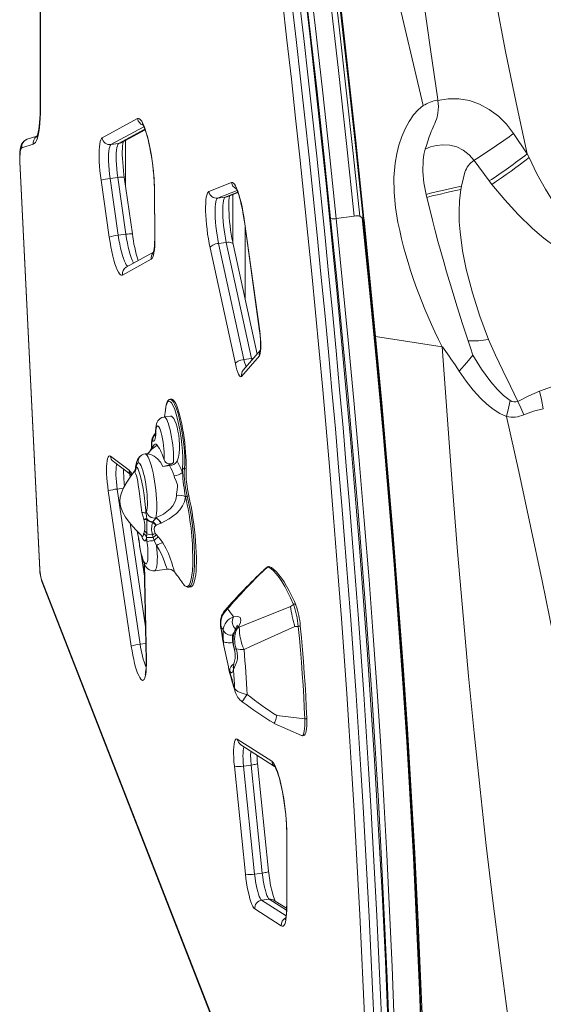
# Model space of a CAD drawing. Units: millimetres. Extents: x -6966 to 16098, y -4781 to 1881.
# Drawn here: x 14339 to 14673, y -4466 to -3839 of the extents above; entities that cross this region are included whole.
import ezdxf

# ---------------------------------------------------------------- set-up
doc = ezdxf.new("R2010")
doc.units = ezdxf.units.MM

msp = doc.modelspace()

# ---------------------------------------------------------------- linework, layer by layer
at = {"color": 7, "linetype": 'Continuous', "lineweight": 15}
for p, q in [((14352.55, -3801.09), (14352.55, -3894.53)), ((14352.67, -3801.73), (14352.67, -3895.17)), ((14391.94, -3914.56), (14414.46, -3902.27)), ((14404.09, -3917.68), (14419.21, -3909.43)), ((14350.44, -3913.55), (14344.27, -3915.44)), ((14662.35, -3924.79), (14653.59, -3911.82)), ((14347.98, -3918.67), (14340.86, -3920.86)), ((14402.4, -3918.23), (14397.52, -3918.86)), ((14339.53, -3929.53), (14352.17, -4189.33)), ((14638.12, -3941.99), (14628.44, -3928.89)), ((14663.43, -3927.12), (14662.35, -3924.79)), ((14339.65, -3929.92), (14352.29, -4189.73)), ((14396.4, -3977.68), (14391.25, -3941.55)), ((14401.85, -3939.82), (14396.97, -3940.45)), ((14396.97, -3940.45), (14402.12, -3976.58)), ((14407, -3975.95), (14401.85, -3939.82)), ((14411.11, -3975.7), (14405.96, -3939.57)), ((14639.88, -3944.25), (14638.12, -3941.99)), ((14425.15, -3947.59), (14425.34, -3977.91)), ((14425.27, -3948.19), (14425.46, -3978.51)), ((14459.78, -3948.65), (14474.16, -3942.96)), ((14620.44, -3945.34), (14620.1, -3947.35)), ((14470.22, -3952.33), (14465.34, -3952.97)), ((14471.38, -3952.04), (14478.26, -3949.31)), ((14597.99, -3950.55), (14598.41, -3952.44)), ((14552.3, -3964.41), (14540.74, -3965.93)), ((14557.4, -3965.41), (14555.8, -3964.4)), ((14557.4, -3965.41), (14557.85, -3965.69)), ((14557.95, -3966.69), (14557.4, -3965.41)), ((14558.44, -3965.81), (14558.54, -3966.81)), ((14482.41, -3967.89), (14492.06, -4037.67)), ((14482.49, -3967.84), (14492.13, -4037.62)), ((14482.8, -4017.1), (14482.8, -3970.69)), ((14407, -3975.95), (14402.12, -3976.58)), ((14476.65, -4058.45), (14460.57, -3984.57)), ((14470.85, -3981.07), (14465.98, -3981.7)), ((14465.98, -3981.7), (14482.06, -4055.59)), ((14486.94, -4054.95), (14470.85, -3981.07)), ((14490.46, -4052.29), (14475.21, -3982.24)), ((14423.11, -3991.85), (14404.75, -4001.86)), ((14424.57, -3987.38), (14407.24, -3996.84)), ((14608.25, -4047.54), (14565.86, -4040.97)), ((14491.89, -4053.27), (14480.56, -4066.38)), ((14492.5, -4049.93), (14481.66, -4062.48)), ((14486.94, -4054.95), (14482.06, -4055.59)), ((14436.07, -4080.88), (14435.24, -4080.98)), ((14435.37, -4091.72), (14431.37, -4092.24)), ((14432.11, -4087.95), (14431.49, -4092.19)), ((14397.15, -4117.27), (14409.02, -4126.17)), ((14417.31, -4116.33), (14417.47, -4116.25)), ((14419.66, -4115.68), (14419.18, -4115.74)), ((14399.03, -4120.64), (14410.58, -4129.29)), ((14434.86, -4123.17), (14430.55, -4123.73)), ((14442.98, -4127.58), (14443.07, -4124.68)), ((14444.26, -4125.23), (14445.25, -4125.1)), ((14410.46, -4238.16), (14395.8, -4139.34)), ((14401.5, -4138.1), (14416.16, -4236.91)), ((14446, -4142.59), (14447.05, -4142.45)), ((14444.95, -4143.17), (14444.94, -4143.15)), ((14418.32, -4157.18), (14417.21, -4153.06)), ((14419.94, -4153.65), (14420.28, -4157.1)), ((14418.43, -4157.5), (14418.32, -4157.18)), ((14420.28, -4157.1), (14420.31, -4157.54)), ((14424.09, -4159.38), (14424.25, -4159.01)), ((14424.25, -4159.01), (14425.97, -4156.56)), ((14425.97, -4156.56), (14426.08, -4156.48)), ((14425.99, -4156.49), (14426.08, -4156.48)), ((14426.3, -4161.15), (14426.04, -4161.3)), ((14429.25, -4159.8), (14426.3, -4161.15)), ((14429.36, -4159.76), (14429.25, -4159.8)), ((14417.18, -4167.94), (14417.23, -4167.98)), ((14418.31, -4166.44), (14418.32, -4166.34)), ((14418.32, -4166.34), (14418.79, -4164.79)), ((14420.35, -4166.67), (14420.12, -4168.89)), ((14424.35, -4168.87), (14423.92, -4167.15)), ((14425.73, -4166.35), (14426.4, -4167.22)), ((14426.4, -4167.22), (14427.56, -4168.46)), ((14420.12, -4168.89), (14420.12, -4169.01)), ((14425.06, -4170.83), (14424.35, -4168.87)), ((14426.57, -4174.02), (14425.06, -4170.83)), ((14418.83, -4193.5), (14416.77, -4179.63)), ((14418.67, -4185.58), (14419.91, -4246.99)), ((14425.31, -4190.09), (14433.36, -4189.04)), ((14497.1, -4187.68), (14494.78, -4189.56)), ((14495.4, -4189.3), (14497.48, -4187.65)), ((14497.1, -4187.68), (14497.06, -4187.71)), ((14353.36, -4195.74), (14564.49, -4737.32)), ((14353.58, -4196.92), (14564.71, -4738.5)), ((14446.98, -4200.5), (14446.91, -4200.49)), ((14446.92, -4200.58), (14448.28, -4200.4)), ((14511.66, -4212.81), (14513.65, -4211.5)), ((14478.8, -4225.42), (14477.49, -4227.29)), ((14514.39, -4225.61), (14516.63, -4225.52)), ((14502.97, -4282.32), (14520.76, -4284.46)), ((14501.25, -4287.25), (14518.69, -4295.08)), ((14477.89, -4297.29), (14499.79, -4311.3)), ((14480.07, -4300.87), (14501.6, -4314.64)), ((14483.06, -4383.22), (14476.01, -4314.47)), ((14486.74, -4313.83), (14481.86, -4314.46)), ((14481.86, -4314.46), (14488.91, -4383.21)), ((14493.79, -4382.58), (14486.74, -4313.83)), ((14497.79, -4381.45), (14490.74, -4312.7)), ((14509.28, -4357.09), (14509.28, -4402.93)), ((14509.4, -4357.72), (14509.4, -4403.57)), ((14493.79, -4382.58), (14488.91, -4383.21)), ((14498.23, -4399.21), (14493.35, -4399.85)), ((14505.84, -4416.19), (14488.98, -4405.4)), ((14509.25, -4404.92), (14501.43, -4399.92))]:
    msp.add_line(p, q, dxfattribs=at)
at = {"color": 8, "linetype": 'Continuous', "lineweight": 15}
for p, q in [((14418.43, -3907.45), (14397.52, -3918.86)), ((14402.4, -3918.23), (14419.1, -3909.12)), ((14406.7, -3916.25), (14406.7, -3944.81)), ((14477.76, -3948.05), (14465.34, -3952.97)), ((14470.22, -3952.33), (14478.21, -3949.17)), ((14475, -3950.6), (14475, -3981.21)), ((14482.41, -3967.89), (14482.49, -3967.84)), ((14492.13, -4037.62), (14492.06, -4037.67)), ((14487.2, -4056.07), (14486.94, -4054.95)), ((14405.42, -4137.59), (14401.5, -4138.1)), ((14419.48, -4225.81), (14409.7, -4159.88)), ((14415.64, -4172.98), (14415.56, -4173.03)), ((14418.79, -4185.78), (14420.03, -4247.52)), ((14419.7, -4236.45), (14416.16, -4236.91)), ((14509.21, -4406.24), (14498.23, -4399.21)), ((14493.35, -4399.85), (14508.9, -4409.8))]:
    msp.add_line(p, q, dxfattribs=at)
at = {"color": 8, "linetype": 'Continuous', "lineweight": 15, "flags": 128}
for points in [[(14537.25, -3965.94), (14532.93, -3924.79), (14528.41, -3883.33), (14523.68, -3841.54), (14518.75, -3799.44), (14513.63, -3757.01), (14508.45, -3715.52), (14503.15, -3674.38), (14497.74, -3633.59), (14492.21, -3593.15), (14488.42, -3566.17), (14484.59, -3539.39), (14480.71, -3512.81), (14476.79, -3486.43), (14472.82, -3460.26), (14468.8, -3434.29), (14464.73, -3408.52), (14460.62, -3382.95), (14454.06, -3343.18), (14447.38, -3303.91), (14440.59, -3265.14), (14433.68, -3226.87), (14430.85, -3211.59)], [(14352.67, -3895.17), (14352.55, -3894.6), (14352.55, -3894.53)], [(14402.4, -3918.23), (14403.34, -3918.01), (14404.09, -3917.68)], [(14339.65, -3929.92), (14339.53, -3929.53), (14339.53, -3929.53)], [(14425.15, -3947.59), (14425.15, -3947.65), (14425.27, -3948.19)], [(14470.22, -3952.33), (14471.16, -3952.12), (14471.38, -3952.04)], [(14402.12, -3976.58), (14402.56, -3979.4), (14403.05, -3982.14), (14403.59, -3984.74), (14404.17, -3987.18), (14404.78, -3989.39), (14405.4, -3991.36), (14406.03, -3993.03), (14406.66, -3994.39), (14407.27, -3995.41), (14407.86, -3996.07), (14408.22, -3996.3)], [(14411.85, -3994.32), (14411.54, -3993.76), (14410.91, -3992.4), (14410.28, -3990.72), (14409.65, -3988.76), (14409.05, -3986.54), (14408.47, -3984.11), (14407.93, -3981.5), (14407.44, -3978.77), (14407, -3975.95)], [(14425.46, -3978.51), (14425.34, -3977.97), (14425.34, -3977.91)], [(14470.85, -3981.07), (14471.8, -3980.99), (14472.68, -3981), (14473.48, -3981.09), (14474.15, -3981.28), (14474.68, -3981.54), (14475.04, -3981.86), (14475.21, -3982.24)], [(14486.94, -4054.95), (14487.88, -4054.87), (14488.24, -4054.86)], [(14436.21, -4083.59), (14436.16, -4083.5), (14435.28, -4082.52), (14434.44, -4082.23), (14433.7, -4082.64), (14433.05, -4083.77), (14432.52, -4085.52), (14432.11, -4087.95)], [(14435.24, -4080.99), (14435.26, -4080.98), (14436.11, -4081.25), (14437.05, -4082.28), (14438.01, -4083.99), (14439.02, -4086.41), (14439.99, -4089.34), (14440.95, -4092.88), (14441.82, -4096.72), (14442.62, -4100.98), (14443.29, -4105.3), (14443.85, -4109.79), (14444.22, -4114.09), (14444.43, -4118.33), (14444.43, -4121.92), (14444.26, -4125.23)], [(14431.37, -4092.24), (14431.44, -4092.23), (14431.92, -4092.41), (14432.43, -4092.95), (14432.97, -4093.85), (14433.52, -4095.08), (14434.08, -4096.61), (14434.62, -4098.42), (14435.14, -4100.46), (14435.63, -4102.69), (14436.07, -4105.06), (14436.47, -4107.53), (14436.8, -4110.03), (14437.06, -4112.52), (14437.24, -4114.94), (14437.35, -4117.25), (14437.38, -4119.38), (14437.32, -4121.29)], [(14426.04, -4102.25), (14425.92, -4101.62), (14425.92, -4101.49)], [(14423.48, -4109.12), (14423.36, -4108.54), (14423.36, -4108.45)], [(14419.17, -4115.74), (14419.46, -4115.76), (14420.01, -4116.09), (14420.6, -4116.79), (14421.22, -4117.85), (14421.84, -4119.25), (14422.47, -4120.96), (14423.09, -4122.97), (14423.69, -4125.22), (14424.26, -4127.69), (14424.78, -4130.32), (14425.26, -4133.07), (14425.68, -4135.89), (14426.03, -4138.74), (14426.31, -4141.55), (14426.51, -4144.28), (14426.63, -4146.89), (14426.67, -4149.32), (14426.62, -4151.53), (14426.49, -4153.49), (14426.28, -4155.15), (14425.99, -4156.49)], [(14430.55, -4123.73), (14429.05, -4120.97), (14427.15, -4118.77), (14425.03, -4117.1), (14422.93, -4116.06), (14420.81, -4115.63), (14419.66, -4115.74)], [(14401.26, -4122.31), (14401.07, -4122.96), (14400.86, -4124.14), (14400.72, -4125.6), (14400.66, -4127.32), (14400.68, -4129.24), (14400.78, -4131.34), (14400.95, -4133.54), (14401.19, -4135.81), (14401.5, -4138.1)], [(14413.08, -4124.93), (14413.18, -4124.35), (14413.57, -4123.72)], [(14412.54, -4127.34), (14412.16, -4127.18), (14412.15, -4127.24)], [(14446, -4142.59), (14447.34, -4148.45), (14448.48, -4154.86), (14449.37, -4161.29), (14450.04, -4167.91), (14450.47, -4174.2), (14450.68, -4180.31), (14450.64, -4185.72), (14450.37, -4190.59), (14449.87, -4194.51), (14449.15, -4197.59), (14448.25, -4199.58), (14447.15, -4200.53), (14446.98, -4200.5)], [(14420.12, -4169.01), (14419.86, -4170.15), (14419.56, -4170.83), (14419.2, -4171.17), (14418.74, -4171.09), (14418.21, -4170.52), (14417.67, -4169.55), (14417.11, -4168.18), (14416.98, -4167.8)], [(14417.23, -4167.98), (14417.55, -4168.28), (14417.76, -4168.27), (14418.2, -4167.41), (14418.31, -4166.44)], [(14426.57, -4174.02), (14426.79, -4176.57), (14426.94, -4179.02), (14427.01, -4181.32), (14426.99, -4183.43), (14426.9, -4185.3), (14426.73, -4186.91), (14426.48, -4188.21), (14426.16, -4189.18), (14425.78, -4189.81), (14425.34, -4190.08), (14425.31, -4190.09)], [(14433.35, -4188.99), (14433.34, -4189.03), (14433.13, -4188.66), (14432.76, -4187.74), (14432.24, -4186.34), (14431.55, -4184.44), (14430.7, -4182.21), (14429.61, -4179.61), (14428.28, -4176.88), (14426.57, -4174.02)], [(14430.51, -4172.28), (14432.42, -4175.67), (14434.03, -4179.13), (14435.23, -4182.2), (14436.21, -4185.03), (14436.92, -4187.31), (14437.45, -4189.12), (14437.77, -4190.29), (14437.92, -4190.86), (14437.91, -4190.82)], [(14445.01, -4199.93), (14446.21, -4200.1), (14447.26, -4199.19), (14448.15, -4197.16), (14448.82, -4194.2), (14449.29, -4190.2), (14449.53, -4185.52), (14449.53, -4183.21)], [(14352.17, -4189.33), (14352.17, -4189.34), (14352.29, -4189.73)], [(14497.48, -4187.65), (14497.18, -4187.63), (14497.1, -4187.68)], [(14353.58, -4196.92), (14353.46, -4196.52), (14353.36, -4195.74)], [(14469.34, -4237.86), (14469.16, -4236.9), (14469.01, -4234.99)], [(14474.94, -4235.84), (14475.36, -4238.2), (14476.3, -4241.4), (14476.37, -4241.69)], [(14419.91, -4246.99), (14419.91, -4247.03), (14420.03, -4247.52)], [(14473.08, -4254.03), (14472.73, -4253.62), (14472.61, -4253.17)], [(14475.37, -4251.18), (14475.33, -4251.75), (14475.44, -4252.57)], [(14518.69, -4295.08), (14519.08, -4295.14), (14519.52, -4294.9), (14519.91, -4294.31), (14520.23, -4293.38), (14520.48, -4292.13), (14520.67, -4290.58), (14520.78, -4288.76), (14520.81, -4286.71), (14520.76, -4284.46)], [(14522.07, -4284.03), (14522.03, -4284.13), (14521.91, -4284.24), (14521.74, -4284.33), (14521.53, -4284.41), (14521.28, -4284.45), (14521.02, -4284.47), (14520.76, -4284.46)], [(14482.16, -4302.2), (14482.11, -4302.33), (14481.84, -4303.29), (14481.65, -4304.57), (14481.53, -4306.15), (14481.49, -4307.97), (14481.54, -4309.99), (14481.66, -4312.18), (14481.86, -4314.46)], [(14486.74, -4313.83), (14487.67, -4313.69), (14488.53, -4313.54), (14489.29, -4313.37), (14489.9, -4313.2), (14490.36, -4313.03), (14490.65, -4312.86), (14490.74, -4312.71), (14490.74, -4312.7)], [(14509.28, -4357.09), (14509.28, -4357.16), (14509.4, -4357.72)], [(14493.79, -4382.58), (14494.73, -4382.44), (14495.58, -4382.29), (14496.34, -4382.12), (14496.96, -4381.95), (14497.41, -4381.78), (14497.7, -4381.61), (14497.79, -4381.46), (14497.79, -4381.45)], [(14509.4, -4403.57), (14509.28, -4403.01), (14509.28, -4402.93)]]:
    msp.add_lwpolyline(points, dxfattribs=at)
at = {"color": 7, "linetype": 'Continuous', "lineweight": 15, "flags": 128}
for points in [[(14557.85, -3965.69), (14553.18, -3921.38), (14548.33, -3877.15), (14543.28, -3832.74), (14538.03, -3788.23), (14532.54, -3743.24), (14526.96, -3699.07), (14521.26, -3655.29), (14515.42, -3611.9), (14509.44, -3568.91)], [(14510.43, -3568.66), (14515.91, -3608.36), (14521.23, -3648.11), (14526.4, -3687.89), (14531.42, -3727.68), (14536.3, -3767.47), (14542.18, -3817.18), (14547.84, -3866.83), (14553.26, -3916.38), (14558.44, -3965.81)], [(14596.11, -3894.05), (14578.4, -3819), (14560.98, -3743.91)], [(14587.8, -3762.5), (14591.9, -3794.47), (14596.21, -3826.42), (14600.71, -3858.33), (14605.37, -3890.2)], [(14631.3, -3761.11), (14636.64, -3794.02), (14642.36, -3826.89), (14648.54, -3859.69), (14655.21, -3892.33), (14662.35, -3924.79)], [(14522.54, -3801.92), (14527.34, -3843.01), (14531.98, -3884.06), (14536.45, -3925.04), (14540.74, -3965.93)], [(14555.8, -3964.4), (14551.6, -3924.46), (14547.21, -3884.16), (14542.68, -3843.94), (14537.98, -3803.6)], [(14558.95, -4477.65), (14557.98, -4454.93), (14556.94, -4432.07), (14555.82, -4409.07), (14554.62, -4385.93), (14553.34, -4362.66), (14551.99, -4339.27), (14550.56, -4315.75), (14549.06, -4292.12), (14547.48, -4268.37), (14545.83, -4244.52), (14544.1, -4220.56), (14542.3, -4196.51), (14540.42, -4172.36), (14538.47, -4148.13), (14536.44, -4123.81), (14534.35, -4099.42), (14532.18, -4074.95), (14529.94, -4050.42), (14527.62, -4025.82), (14525.24, -4001.16), (14522.78, -3976.45), (14520.26, -3951.69), (14517.66, -3926.89), (14515, -3902.05), (14512.27, -3877.18), (14509.47, -3852.28), (14506.6, -3827.35)], [(14512.41, -3826.97), (14515.29, -3851.97), (14518.1, -3876.94), (14520.84, -3901.88), (14523.51, -3926.79), (14526.11, -3951.66), (14528.64, -3976.49), (14531.1, -4001.27), (14533.49, -4026), (14535.81, -4050.67), (14538.06, -4075.27), (14540.24, -4099.81), (14542.34, -4124.27), (14544.37, -4148.66), (14546.33, -4172.96), (14548.21, -4197.17), (14550.02, -4221.29), (14551.75, -4245.32), (14553.41, -4269.24), (14554.99, -4293.05), (14556.5, -4316.75), (14557.93, -4340.33), (14559.29, -4363.79), (14560.57, -4387.13), (14561.77, -4410.33), (14562.89, -4433.4), (14563.94, -4456.33), (14564.91, -4479.11)], [(14569.79, -4478.47), (14568.82, -4455.69), (14567.77, -4432.77), (14566.65, -4409.7), (14565.44, -4386.49), (14564.16, -4363.16), (14562.81, -4339.7), (14561.38, -4316.11), (14559.87, -4292.41), (14558.29, -4268.6), (14556.63, -4244.68), (14554.89, -4220.66), (14553.09, -4196.54), (14551.2, -4172.32), (14549.25, -4148.02), (14547.22, -4123.64), (14545.12, -4099.17), (14542.94, -4074.64), (14540.69, -4050.03), (14538.37, -4025.36), (14535.98, -4000.64), (14533.52, -3975.86), (14530.99, -3951.03), (14528.39, -3926.16), (14525.72, -3901.25), (14522.98, -3876.3), (14520.17, -3851.33), (14517.29, -3826.34)], [(14573.91, -4481.32), (14573.02, -4459.99), (14572.06, -4438.53), (14571.03, -4416.95), (14569.94, -4395.24), (14568.77, -4373.42), (14567.54, -4351.49), (14566.24, -4329.44), (14564.88, -4307.29), (14563.45, -4285.04), (14561.95, -4262.69), (14560.38, -4240.25), (14558.75, -4217.72), (14557.06, -4195.1), (14555.29, -4172.4), (14553.47, -4149.62), (14551.57, -4126.77), (14549.62, -4103.85), (14547.6, -4080.86), (14545.51, -4057.82), (14543.36, -4034.71), (14541.15, -4011.55), (14538.88, -3988.35), (14536.54, -3965.09), (14534.15, -3941.8), (14531.69, -3918.47), (14529.17, -3895.11), (14526.59, -3871.72), (14523.95, -3848.3), (14521.25, -3824.87)], [(14552.3, -3964.41), (14547.43, -3918.1), (14542.33, -3871.67), (14537.01, -3825.15)], [(14597.47, -3921.75), (14598.2, -3919.39), (14599.06, -3916.7), (14600.02, -3913.89), (14600.4, -3912.84), (14600.82, -3911.74), (14601.26, -3910.6), (14601.84, -3909.16), (14602.47, -3907.68), (14602.96, -3906.59), (14603.53, -3905.32), (14604.05, -3904.05), (14604.51, -3902.75), (14604.91, -3901.43), (14605.24, -3900.1), (14605.51, -3898.74), (14605.83, -3894.66), (14605.46, -3890.67)], [(14605.46, -3890.67), (14612.09, -3889.65), (14618.81, -3889.72), (14625.49, -3890.87), (14632, -3893.13), (14638.18, -3896.46), (14643.93, -3900.75), (14649.1, -3905.91), (14653.59, -3911.82)], [(14352.67, -3895.17), (14352.63, -3898.78), (14352.51, -3902.16), (14352.3, -3905.28), (14352.02, -3908.11), (14351.65, -3910.65), (14351.21, -3912.86), (14350.69, -3914.73), (14350.11, -3916.26), (14349.46, -3917.43), (14348.75, -3918.24), (14347.98, -3918.67)], [(14352.55, -3894.53), (14352.54, -3896.24), (14352.48, -3899.31), (14352.34, -3902.15), (14352.15, -3904.73), (14351.91, -3907.04), (14351.62, -3909.06), (14351.29, -3910.75), (14350.95, -3912.1), (14350.63, -3913.09), (14350.39, -3913.65), (14350.24, -3913.93), (14350.23, -3913.94)], [(14596.12, -3894.05), (14592.89, -3896.68), (14589.96, -3899.96)], [(14414.46, -3902.27), (14415.05, -3902.15), (14415.69, -3902.4), (14416.36, -3903.02), (14417.07, -3904), (14417.79, -3905.34), (14418.53, -3907.01), (14419.27, -3908.99), (14420, -3911.26), (14420.71, -3913.79), (14421.4, -3916.54), (14422.05, -3919.49), (14422.67, -3922.6), (14423.23, -3925.82), (14423.73, -3929.12), (14424.17, -3932.45), (14424.55, -3935.78), (14424.85, -3939.06), (14425.07, -3942.24), (14425.21, -3945.3), (14425.27, -3948.19)], [(14589.96, -3899.96), (14587.11, -3904.13), (14584.59, -3908.76), (14582.44, -3913.79), (14580.68, -3919.14), (14579.29, -3924.79), (14578.29, -3930.69), (14577.5, -3939.87), (14577.56, -3949.32), (14578.42, -3958.89), (14580.06, -3968.46)], [(14417.46, -3905.66), (14417.47, -3905.68), (14417.64, -3905.91), (14417.93, -3906.41), (14418.32, -3907.2), (14418.8, -3908.31), (14419.33, -3909.74), (14419.9, -3911.46), (14420.49, -3913.45), (14421.08, -3915.68), (14421.65, -3918.12), (14422.21, -3920.74), (14422.74, -3923.49), (14423.23, -3926.35), (14423.67, -3929.28), (14424.07, -3932.24), (14424.4, -3935.19), (14424.68, -3938.11), (14424.89, -3940.95), (14425.04, -3943.68), (14425.13, -3946.27), (14425.15, -3947.59)], [(14344.27, -3915.44), (14343.09, -3915.97), (14342.17, -3916.63), (14341.45, -3917.41), (14340.89, -3918.25), (14340.45, -3919.18), (14340.09, -3920.27), (14339.78, -3921.76), (14339.57, -3923.53), (14339.48, -3925.33), (14339.46, -3927.41), (14339.53, -3929.53)], [(14391.25, -3941.55), (14390.86, -3938.55), (14390.53, -3935.57), (14390.28, -3932.64), (14390.1, -3929.81), (14390, -3927.11), (14389.98, -3924.6), (14390.03, -3922.29), (14390.17, -3920.23), (14390.39, -3918.45), (14390.68, -3916.98), (14391.03, -3915.83), (14391.46, -3915.02), (14391.94, -3914.56)], [(14405.96, -3939.57), (14405.76, -3938.17), (14405.44, -3935.48), (14405.17, -3932.82), (14404.96, -3930.23), (14404.82, -3927.74), (14404.74, -3925.4), (14404.73, -3923.25), (14404.78, -3921.32), (14404.89, -3919.65), (14405.04, -3918.29), (14405.19, -3917.36), (14405.26, -3917.04)], [(14340.86, -3920.86), (14340.52, -3921.11), (14340.22, -3921.65), (14339.97, -3922.47), (14339.79, -3923.54), (14339.66, -3924.85), (14339.59, -3926.37), (14339.59, -3928.07), (14339.65, -3929.92)], [(14397.52, -3918.86), (14397.07, -3919.33), (14396.69, -3920.18), (14396.38, -3921.41), (14396.15, -3922.99), (14396, -3924.89), (14395.95, -3927.07), (14395.98, -3929.48), (14396.11, -3932.08), (14396.31, -3934.81), (14396.6, -3937.62), (14396.97, -3940.45)], [(14401.85, -3939.82), (14401.48, -3936.99), (14401.19, -3934.18), (14400.98, -3931.45), (14400.86, -3928.85), (14400.83, -3926.44), (14400.88, -3924.26), (14401.03, -3922.36), (14401.26, -3920.78), (14401.57, -3919.55), (14401.95, -3918.69), (14402.4, -3918.23)], [(14597.47, -3921.75), (14596.61, -3925.17), (14596.1, -3928.72), (14595.92, -3935.97), (14596.63, -3943.27), (14597.99, -3950.55)], [(14628.44, -3928.89), (14625.33, -3925.31), (14621.61, -3922.42), (14617.44, -3920.35), (14613.02, -3919.25), (14608.63, -3919), (14604.5, -3919.34), (14600.75, -3920.27), (14597.47, -3921.75)], [(14639.88, -3944.25), (14642.83, -3942.21), (14645.86, -3940.09), (14648.92, -3937.91), (14651.99, -3935.7), (14655.01, -3933.48), (14657.94, -3931.3), (14660.76, -3929.17), (14663.43, -3927.12)], [(14699.86, -3976.76), (14696.26, -3974.56), (14692.72, -3971.78), (14689.28, -3968.49), (14684.36, -3962.82), (14679.7, -3956.46), (14673.89, -3947.23), (14668.49, -3937.39), (14663.43, -3927.12)], [(14622.7, -3936.48), (14621.55, -3940.89), (14620.44, -3945.34)], [(14474.16, -3942.96), (14474.75, -3942.93), (14475.38, -3943.3), (14476.04, -3944.05), (14476.74, -3945.17), (14477.45, -3946.65), (14478.16, -3948.46), (14478.88, -3950.59), (14479.57, -3952.99), (14480.24, -3955.64), (14480.88, -3958.49), (14481.47, -3961.5), (14482.01, -3964.64), (14482.49, -3967.84)], [(14476.86, -3946.32), (14476.9, -3946.38), (14477.09, -3946.68), (14477.39, -3947.25), (14477.79, -3948.13), (14478.26, -3949.32), (14478.78, -3950.82), (14479.33, -3952.6), (14479.88, -3954.64), (14480.43, -3956.9), (14480.96, -3959.34), (14481.46, -3961.92), (14481.92, -3964.62), (14482.32, -3967.24), (14482.41, -3967.89)], [(14620.1, -3947.35), (14616.95, -3948.05), (14613.85, -3948.74), (14610.85, -3949.42), (14607.98, -3950.09), (14605.27, -3950.73), (14602.75, -3951.34), (14600.45, -3951.91), (14598.41, -3952.44)], [(14620.1, -3947.35), (14619.31, -3954.6), (14619.01, -3961.49), (14619.1, -3968.07), (14619.54, -3974.4), (14621.19, -3986.51), (14623.55, -3998.16), (14627.45, -4013.29), (14632.14, -4028.13), (14637.66, -4042.85)], [(14696.52, -3992.04), (14691, -3989.84), (14685.59, -3987.09), (14680.33, -3983.88), (14672.77, -3978.39), (14665.57, -3972.28), (14656.51, -3963.44), (14647.97, -3954.04), (14639.88, -3944.25)], [(14460.57, -3984.57), (14460, -3981.77), (14459.48, -3978.84), (14459.01, -3975.83), (14458.61, -3972.78), (14458.27, -3969.74), (14458.01, -3966.75), (14457.83, -3963.87), (14457.73, -3961.13), (14457.72, -3958.58), (14457.78, -3956.25), (14457.93, -3954.18), (14458.16, -3952.4), (14458.46, -3950.94), (14458.84, -3949.81), (14459.28, -3949.05), (14459.78, -3948.65)], [(14465.34, -3952.97), (14464.89, -3953.36), (14464.5, -3954.12), (14464.18, -3955.26), (14463.93, -3956.75), (14463.77, -3958.55), (14463.69, -3960.63), (14463.7, -3962.95), (14463.8, -3965.46), (14463.98, -3968.12), (14464.24, -3970.87), (14464.58, -3973.66), (14464.99, -3976.43), (14465.46, -3979.13), (14465.98, -3981.7)], [(14470.85, -3981.07), (14470.33, -3978.5), (14469.87, -3975.8), (14469.46, -3973.03), (14469.12, -3970.24), (14468.86, -3967.49), (14468.68, -3964.83), (14468.58, -3962.32), (14468.57, -3959.99), (14468.65, -3957.91), (14468.81, -3956.11), (14469.05, -3954.63), (14469.38, -3953.49), (14469.77, -3952.72), (14470.22, -3952.33)], [(14475.21, -3982.24), (14474.95, -3980.98), (14474.47, -3978.49), (14474.03, -3975.9), (14473.63, -3973.24), (14473.28, -3970.55), (14472.99, -3967.88), (14472.77, -3965.26), (14472.6, -3962.73), (14472.5, -3960.33), (14472.47, -3958.11), (14472.5, -3956.1), (14472.58, -3954.34), (14472.72, -3952.86), (14472.89, -3951.72), (14472.95, -3951.41)], [(14598.41, -3952.44), (14600.25, -3959.99), (14601.97, -3966.85), (14603.72, -3973.66), (14605.52, -3980.39), (14607.34, -3986.99), (14609.16, -3993.46), (14611.01, -3999.87), (14614.28, -4010.97), (14617.66, -4022.02), (14621.22, -4033.01), (14624.74, -4043.73)], [(14574.17, -4477.12), (14573.11, -4449.43), (14571.97, -4422.34), (14570.76, -4395.84), (14569.47, -4369.95), (14568.59, -4353.38), (14567.66, -4336.66), (14566.68, -4319.8), (14565.64, -4302.8), (14564.55, -4285.66), (14563.4, -4268.37), (14562.21, -4250.94), (14559.88, -4218.61), (14557.37, -4185.8), (14554.68, -4152.5), (14551.6, -4116.3), (14548.32, -4079.54), (14544.83, -4042.22), (14541.14, -4004.36), (14537.25, -3965.94)], [(14540.74, -3965.93), (14544.67, -4004.64), (14548.42, -4043.23), (14552.01, -4081.68), (14555.41, -4119.98), (14558.63, -4158.08), (14561.66, -4195.97), (14564.32, -4231.46), (14566.8, -4266.71), (14569.08, -4301.68), (14571.16, -4336.33), (14573.02, -4370.63), (14574.78, -4406.64), (14576.34, -4442.27), (14577.72, -4477.53), (14578.92, -4512.45), (14579.97, -4547.05), (14580.9, -4581.37), (14582.14, -4634.83), (14583.19, -4687.84), (14584.13, -4740.57)], [(14594.78, -4484.9), (14593.73, -4457.17), (14592.57, -4429.17), (14591.28, -4400.84), (14589.88, -4372.57), (14587.87, -4335.82), (14585.66, -4299.09), (14583.19, -4261.71), (14580.5, -4223.98), (14577.6, -4186.12), (14574.5, -4147.95), (14570.6, -4102.66), (14566.44, -4057.11), (14562.04, -4011.35), (14557.4, -3965.41)], [(14557.85, -3965.69), (14558.07, -3965.76), (14558.44, -3965.81)], [(14565.33, -4040.8), (14562.94, -4016.19), (14560.49, -3991.55), (14557.95, -3966.69)], [(14558.54, -3966.81), (14562.27, -4003.95), (14565.86, -4040.97)], [(14404.75, -4001.86), (14404.18, -4001.97), (14403.56, -4001.68), (14402.9, -4001.01), (14402.21, -3999.96), (14401.5, -3998.55), (14400.78, -3996.8), (14400.07, -3994.74), (14399.37, -3992.39), (14398.69, -3989.79), (14398.05, -3986.97), (14397.45, -3983.99), (14396.9, -3980.87), (14396.4, -3977.68)], [(14425.46, -3978.51), (14425.44, -3981.2), (14425.33, -3983.65), (14425.15, -3985.83), (14424.88, -3987.71), (14424.54, -3989.27), (14424.12, -3990.49), (14423.64, -3991.35), (14423.11, -3991.85)], [(14425.34, -3977.91), (14425.34, -3979.15), (14425.29, -3981.33), (14425.18, -3983.25), (14425.03, -3984.89), (14424.83, -3986.2), (14424.65, -3987.07), (14424.5, -3987.63), (14424.4, -3987.89), (14424.41, -3987.89)], [(14465.98, -3981.7), (14465.01, -3981.87), (14464.07, -3982.11), (14463.18, -3982.43), (14462.37, -3982.81), (14461.69, -3983.22), (14461.14, -3983.67), (14460.77, -3984.12), (14460.57, -3984.57)], [(14492.13, -4037.62), (14492.43, -4040.03), (14492.65, -4042.4), (14492.79, -4044.67), (14492.85, -4046.78), (14492.82, -4048.69), (14492.7, -4050.32), (14492.51, -4051.66), (14492.23, -4052.65), (14491.89, -4053.27)], [(14492.06, -4037.67), (14492.2, -4038.74), (14492.42, -4040.76), (14492.59, -4042.72), (14492.69, -4044.58), (14492.73, -4046.26), (14492.71, -4047.72), (14492.63, -4048.9), (14492.55, -4049.66), (14492.47, -4050.1), (14492.43, -4050.26), (14492.43, -4050.25)], [(14595.07, -4480.86), (14594, -4452.65), (14592.78, -4423.82), (14591.45, -4394.96), (14589.99, -4365.95), (14588.03, -4330.58), (14585.87, -4295.3), (14583.48, -4259.37), (14580.86, -4222.83), (14578.09, -4186.57), (14575.15, -4150.33), (14572.05, -4114.05), (14568.78, -4077.68), (14565.33, -4040.8)], [(14565.86, -4040.97), (14565.53, -4040.9), (14565.33, -4040.8)], [(14565.86, -4040.97), (14569.79, -4083.33), (14573.51, -4125.48), (14577.01, -4167.4), (14580.29, -4209.05), (14583.32, -4250.4), (14586.06, -4290.66), (14588.54, -4330.52), (14590.76, -4369.95), (14592.73, -4408.94), (14594.5, -4448.19), (14596.06, -4487), (14597.42, -4525.41), (14598.63, -4563.46), (14599.69, -4601.18), (14600.9, -4650.17), (14601.97, -4698.81), (14602.95, -4747.23)], [(14697.47, -4776.59), (14691.33, -4740.63), (14685.2, -4704.24), (14679.09, -4667.35), (14673.03, -4629.87), (14667.04, -4591.76), (14662.41, -4561.33), (14657.86, -4530.46), (14653.39, -4499.13), (14649.03, -4467.32), (14644.78, -4435.04), (14640.43, -4400.28), (14636.25, -4364.99), (14632.29, -4329.29), (14628.55, -4293.35), (14625.01, -4257.2), (14621.67, -4220.86), (14617.98, -4177.82), (14614.53, -4134.57), (14611.3, -4091.13), (14608.25, -4047.54)], [(14619.09, -4063.08), (14616.47, -4059.07), (14613.8, -4055.14), (14612.73, -4053.59), (14611.6, -4052.02), (14610.46, -4050.49), (14609.37, -4049.04), (14608.33, -4047.51)], [(14624.74, -4043.73), (14626.22, -4048.29), (14627.69, -4052.79)], [(14637.66, -4042.85), (14642.18, -4052.78), (14646.84, -4062.68), (14651.55, -4072.55), (14656.39, -4082.36)], [(14627.69, -4052.79), (14623.91, -4057.64), (14619.09, -4063.08)], [(14627.69, -4052.79), (14633.26, -4061.76), (14639.08, -4069.83), (14643.12, -4074.51), (14647.26, -4078.5), (14651.49, -4081.65)], [(14476.65, -4058.45), (14476.85, -4058.01), (14477.23, -4057.55), (14477.77, -4057.11), (14478.45, -4056.69), (14479.26, -4056.31), (14480.15, -4056), (14481.1, -4055.75), (14482.06, -4055.59)], [(14480.56, -4066.38), (14480.16, -4066.62), (14479.71, -4066.48), (14479.22, -4065.96), (14478.7, -4065.08), (14478.17, -4063.85), (14477.65, -4062.31), (14477.14, -4060.49), (14476.65, -4058.45)], [(14649.13, -4091.99), (14644.79, -4089.94), (14640.6, -4087.29), (14636.58, -4084.12), (14632.73, -4080.52), (14627.89, -4075.18), (14623.35, -4069.33), (14619.09, -4063.08)], [(14670.16, -4075.81), (14683.66, -4070.87), (14696.16, -4065.74)], [(14656.39, -4082.36), (14663.27, -4078.7), (14670.16, -4075.81)], [(14670.16, -4075.81), (14671.38, -4081.21), (14672.52, -4086.96)], [(14435.24, -4081.01), (14434.64, -4081.17), (14434.05, -4081.59), (14433.55, -4082.23), (14433.08, -4083.2), (14432.66, -4084.53), (14432.33, -4086.13), (14432.1, -4087.76)], [(14445.25, -4125.1), (14445.31, -4122.75), (14445.29, -4120.19), (14445.19, -4117.46), (14445.02, -4114.59), (14444.77, -4111.62), (14444.45, -4108.59), (14444.07, -4105.54), (14443.62, -4102.51), (14443.12, -4099.55), (14442.57, -4096.68), (14441.97, -4093.96), (14441.35, -4091.42), (14440.7, -4089.09), (14440.03, -4087), (14439.35, -4085.18), (14438.68, -4083.66), (14438.02, -4082.45), (14437.38, -4081.58), (14436.76, -4081.05), (14436.19, -4080.87), (14436.07, -4080.88)], [(14443.07, -4124.68), (14443.22, -4121.52), (14443.21, -4117.97), (14443.03, -4114.02), (14442.66, -4109.8), (14442.15, -4105.63), (14441.49, -4101.39), (14440.75, -4097.44), (14439.89, -4093.66), (14439, -4090.36), (14438.04, -4087.46), (14437.11, -4085.2), (14436.21, -4083.59)], [(14651.49, -4081.65), (14650.36, -4086.69), (14649.13, -4091.99)], [(14656.39, -4082.36), (14658.28, -4086.51), (14660.13, -4090.85)], [(14431.38, -4092.26), (14431.08, -4092.28), (14429.86, -4092.66), (14428.85, -4093.25), (14428.05, -4093.97), (14427.42, -4094.77), (14426.95, -4095.63), (14426.58, -4096.57), (14426.29, -4097.73), (14426.04, -4099.4), (14425.93, -4101.09), (14425.92, -4101.5)], [(14432.11, -4087.95), (14432.09, -4087.8), (14432.1, -4087.76)], [(14435.38, -4091.76), (14435.95, -4091.79), (14436.7, -4092.29), (14437.46, -4093.3), (14438.18, -4094.71), (14438.9, -4096.56), (14439.54, -4098.71), (14440.12, -4101.22), (14440.6, -4103.86), (14440.96, -4106.73), (14441.16, -4109.57), (14441.17, -4112.47), (14440.96, -4115.17), (14440.48, -4117.77), (14439.55, -4120.44)], [(14649.13, -4091.99), (14656.87, -4126.96), (14664.43, -4161.79), (14671.72, -4196.44), (14678.72, -4230.93), (14685.39, -4265.24), (14691.71, -4299.35), (14697.34, -4331.32), (14702.66, -4363.07), (14707.63, -4394.54), (14712.25, -4425.54), (14716.57, -4456.07), (14721.69, -4494.24), (14726.47, -4531.67), (14730.96, -4568.4), (14735.22, -4604.47), (14739.31, -4639.95), (14744.46, -4685.61), (14749.48, -4730.52), (14754.43, -4774.83)], [(14660.13, -4090.85), (14666.26, -4088.6), (14672.52, -4086.96)], [(14431.27, -4119.6), (14431.38, -4118.14), (14431.4, -4116.43), (14431.34, -4114.52), (14431.19, -4112.46), (14430.97, -4110.32), (14430.68, -4108.18), (14430.32, -4106.09), (14429.92, -4104.12), (14429.48, -4102.33), (14429.01, -4100.79), (14428.53, -4099.53), (14428.06, -4098.6), (14427.62, -4098.03), (14427.2, -4097.83), (14426.83, -4098.01), (14426.52, -4098.56), (14426.28, -4099.48), (14426.12, -4100.72), (14426.04, -4102.25)], [(14426.04, -4102.25), (14425.97, -4103.71), (14425.85, -4104.96), (14425.66, -4106), (14425.43, -4106.8), (14425.15, -4107.35), (14424.82, -4107.63), (14424.46, -4107.64), (14424.07, -4107.39)], [(14424.82, -4110.16), (14423.54, -4112.1), (14421.51, -4114.96)], [(14424.07, -4107.39), (14423.94, -4107.31), (14423.83, -4107.33), (14423.73, -4107.43), (14423.65, -4107.61), (14423.58, -4107.88), (14423.53, -4108.23), (14423.49, -4108.64), (14423.48, -4109.12)], [(14424.86, -4110.18), (14424.99, -4109.93), (14425.7, -4109.44), (14426.27, -4109.57), (14426.9, -4110.17)], [(14395.8, -4139.34), (14395.42, -4136.54), (14395.11, -4133.73), (14394.89, -4131), (14394.74, -4128.38), (14394.69, -4125.93), (14394.72, -4123.7), (14394.84, -4121.74), (14395.05, -4120.08), (14395.33, -4118.76), (14395.69, -4117.8), (14396.12, -4117.23), (14396.61, -4117.05), (14397.15, -4117.27)], [(14416.86, -4116.69), (14416.52, -4116.9), (14415.7, -4117.64), (14415.04, -4118.47), (14414.49, -4119.41), (14414.01, -4120.53), (14413.57, -4122.02), (14413.16, -4124.11), (14413.07, -4124.93)], [(14419.17, -4115.78), (14418.22, -4115.95), (14417.42, -4116.28)], [(14413.57, -4123.72), (14414.13, -4124.29), (14414.72, -4125.35), (14415.3, -4126.77), (14415.87, -4128.54), (14416.52, -4131), (14417.14, -4133.73), (14417.91, -4137.8), (14418.59, -4142.05), (14419.35, -4147.87), (14419.94, -4153.65)], [(14420.17, -4152.61), (14420.41, -4151.45), (14420.58, -4150), (14420.67, -4148.28), (14420.69, -4146.34), (14420.62, -4144.2), (14420.48, -4141.92), (14420.26, -4139.55), (14419.98, -4137.14), (14419.63, -4134.75), (14419.23, -4132.41), (14418.77, -4130.19), (14418.29, -4128.14), (14417.77, -4126.29), (14417.24, -4124.69), (14416.71, -4123.37), (14416.18, -4122.36), (14415.68, -4121.69), (14415.2, -4121.36), (14414.76, -4121.39)], [(14439.55, -4120.44), (14442.03, -4125.12), (14442.98, -4127.58)], [(14412.11, -4127.21), (14411.84, -4127.56), (14409.73, -4130.47), (14407.54, -4133.75), (14405.54, -4137.3), (14404.15, -4140.58), (14403.43, -4143.32), (14403.19, -4146.05), (14403.55, -4149.09), (14404.75, -4152.52), (14406.78, -4156.07), (14409.17, -4159.27), (14411.44, -4161.91), (14413.57, -4164.24), (14417.15, -4167.97)], [(14409.72, -4130.48), (14409.61, -4129.07), (14409.58, -4128.54)], [(14417.21, -4153.06), (14416.56, -4148), (14415.88, -4142.78), (14415.4, -4139.15), (14414.9, -4135.56), (14414.54, -4133.31), (14414.13, -4131.21), (14413.77, -4129.8), (14413.38, -4128.62), (14412.68, -4127.45), (14412.54, -4127.34)], [(14439.12, -4142.11), (14439.19, -4141.05), (14439.58, -4138.81), (14439.86, -4136.54), (14439.77, -4135.43), (14438.98, -4133), (14437.92, -4130.66), (14437.62, -4129.79)], [(14426.08, -4156.48), (14430.84, -4153.99), (14433.1, -4152.43), (14435.21, -4150.62), (14436.86, -4148.75), (14438.18, -4146.56), (14438.84, -4144.7), (14439.11, -4142.65), (14439.12, -4142.11)], [(14448.28, -4200.4), (14448.59, -4200.32), (14449.21, -4199.89), (14449.78, -4199.1), (14450.28, -4197.97), (14450.72, -4196.51), (14451.09, -4194.72), (14451.4, -4192.63), (14451.62, -4190.25), (14451.77, -4187.61), (14451.84, -4184.73), (14451.83, -4181.64), (14451.74, -4178.36), (14451.58, -4174.93), (14451.34, -4171.37), (14451.02, -4167.72), (14450.63, -4164.01), (14450.18, -4160.28), (14449.66, -4156.56), (14449.08, -4152.89), (14448.45, -4149.29), (14447.77, -4145.8), (14447.05, -4142.45)], [(14444.94, -4143.15), (14444.21, -4146.27), (14443.01, -4148.82), (14441.3, -4151.32), (14439.19, -4153.62), (14434.62, -4157.12), (14429.36, -4159.76)], [(14418.79, -4164.79), (14418.83, -4164.7), (14418.89, -4164.52), (14419.02, -4163.88), (14419.07, -4160.97), (14418.86, -4159.28), (14418.43, -4157.5)], [(14426.04, -4161.3), (14425.91, -4161.39), (14425.8, -4161.49), (14425.59, -4161.71), (14425.27, -4162.2), (14424.92, -4163.63), (14425.1, -4164.96), (14425.73, -4166.35)], [(14415.56, -4173.03), (14415.73, -4174.18), (14416.09, -4176.34), (14416.49, -4178.42), (14416.95, -4180.39), (14417.45, -4182.23), (14418.01, -4183.95), (14418.66, -4185.56), (14419.57, -4187.21), (14420.21, -4188.04), (14420.98, -4188.8), (14421.92, -4189.43), (14423, -4189.89), (14424.2, -4190.12), (14425.3, -4190.07)], [(14415.64, -4172.98), (14415.97, -4175.2), (14416.37, -4177.33), (14416.8, -4179.33), (14417.27, -4181.13), (14417.76, -4182.68), (14418.26, -4183.95), (14418.75, -4184.9), (14419.22, -4185.51), (14419.65, -4185.76), (14420.05, -4185.64), (14420.39, -4185.16), (14420.66, -4184.32), (14420.86, -4183.16), (14420.99, -4181.7), (14421.03, -4179.98), (14421, -4178.05), (14420.88, -4175.96), (14420.69, -4173.76), (14420.42, -4171.52)], [(14417.19, -4168.02), (14417.36, -4168.19), (14417.48, -4168.35), (14417.48, -4168.34)], [(14427.56, -4168.46), (14429.12, -4170.27), (14430.51, -4172.28)], [(14494.79, -4189.7), (14495.38, -4189.3), (14495.4, -4189.3)], [(14513.65, -4211.5), (14511.77, -4207.34), (14509.9, -4203.54), (14508.05, -4200.12), (14506.22, -4197.06), (14504.41, -4194.39), (14502.63, -4192.11), (14500.88, -4190.23), (14499.16, -4188.74), (14497.48, -4187.65)], [(14515.08, -4211.77), (14514.21, -4209.79), (14512.55, -4206.24), (14510.9, -4202.97), (14509.25, -4199.97), (14507.61, -4197.26), (14505.98, -4194.84), (14504.36, -4192.71), (14502.75, -4190.88), (14501.14, -4189.36), (14499.54, -4188.14), (14498.55, -4187.55)], [(14513.65, -4211.5), (14513.88, -4211.38), (14514.13, -4211.31), (14514.39, -4211.3), (14514.63, -4211.36), (14514.84, -4211.47), (14515, -4211.62), (14515.1, -4211.82), (14515.14, -4212.04)], [(14469.94, -4215.44), (14470.67, -4214.82), (14471.64, -4214.42)], [(14479.09, -4225.99), (14483.67, -4224.1), (14511.66, -4212.81)], [(14475.45, -4219.52), (14477.89, -4219.26), (14478.87, -4219.44), (14479.63, -4219.88), (14480.2, -4221.28), (14479.91, -4223.03), (14478.8, -4225.42)], [(14477.16, -4226.42), (14476.82, -4227.01), (14476.23, -4228.33)], [(14477.9, -4224.79), (14477.9, -4224.77), (14477.84, -4224.98), (14477.66, -4225.43), (14477.32, -4226.12), (14477.14, -4226.42)], [(14514.39, -4225.61), (14486.67, -4238.13), (14482.14, -4240.24)], [(14517.94, -4225.21), (14517.96, -4225.25), (14517.91, -4225.3), (14517.79, -4225.35), (14517.62, -4225.4), (14517.4, -4225.44), (14517.15, -4225.48), (14516.89, -4225.51), (14516.63, -4225.52)], [(14520.76, -4284.46), (14520.46, -4277.43), (14520.1, -4270.29), (14519.68, -4263.03), (14519.2, -4255.68), (14518.65, -4248.25), (14518.04, -4240.73), (14517.37, -4233.16), (14516.63, -4225.52)], [(14517.94, -4225.21), (14518.67, -4232.81), (14519.34, -4240.36), (14519.95, -4247.84), (14520.49, -4255.24), (14520.98, -4262.56), (14521.4, -4269.78), (14521.76, -4276.9), (14522.05, -4283.89)], [(14469.01, -4234.99), (14469.31, -4235.27), (14469.78, -4235.51), (14470.41, -4235.71), (14471.18, -4235.85), (14472.05, -4235.94), (14472.99, -4235.97), (14473.96, -4235.94), (14474.94, -4235.84)], [(14420.03, -4247.52), (14420.04, -4249.98), (14419.98, -4252.22), (14419.84, -4254.23), (14419.62, -4255.96), (14419.34, -4257.4), (14418.98, -4258.53), (14418.57, -4259.32), (14418.09, -4259.78), (14417.57, -4259.89), (14417.01, -4259.65), (14416.41, -4259.06), (14415.78, -4258.14), (14415.14, -4256.89), (14414.49, -4255.34), (14413.84, -4253.5), (14413.2, -4251.4), (14412.58, -4249.07), (14411.99, -4246.55), (14411.43, -4243.86), (14410.92, -4241.05), (14410.46, -4238.16)], [(14476.02, -4240.01), (14476.34, -4241.45), (14476.53, -4242.97), (14476.57, -4244.47), (14476.44, -4245.88), (14476.14, -4247.63), (14475.72, -4249.47), (14475.4, -4250.99), (14475.38, -4251.18)], [(14477.15, -4239.85), (14477.55, -4241.07), (14478.08, -4244.2), (14477.96, -4246.2), (14477.55, -4247.95), (14476.96, -4249.51), (14476.74, -4250.01), (14475.99, -4251.48), (14475.44, -4252.57)], [(14482.14, -4240.24), (14482.44, -4243.89), (14482.73, -4247.53), (14483.01, -4251.15), (14483.26, -4254.75), (14483.5, -4258.32), (14483.73, -4261.87), (14483.93, -4265.4), (14484.12, -4268.89)], [(14419.91, -4246.99), (14419.92, -4248.16), (14419.9, -4250.2), (14419.83, -4252.01), (14419.7, -4253.52), (14419.53, -4254.72), (14419.38, -4255.47), (14419.27, -4255.9), (14419.21, -4256.05), (14419.22, -4256.04)], [(14475.44, -4252.57), (14475.26, -4253.47), (14475.05, -4254.18), (14474.79, -4254.68), (14474.5, -4254.98), (14474.18, -4255.06), (14473.83, -4254.93), (14473.46, -4254.58), (14473.08, -4254.03)], [(14475.37, -4251.17), (14475.31, -4251.51), (14475.26, -4251.74), (14475.26, -4251.73)], [(14476.19, -4264.72), (14476.1, -4263.22), (14476.02, -4261.71), (14475.93, -4260.2), (14475.84, -4258.68), (14475.74, -4257.16), (14475.64, -4255.64), (14475.54, -4254.11), (14475.44, -4252.57)], [(14484.12, -4268.89), (14482.88, -4268.67), (14479.66, -4267.65), (14478.29, -4266.92), (14477.18, -4266.05), (14476.6, -4265.41), (14476.19, -4264.73), (14476.19, -4264.72)], [(14502.97, -4282.32), (14502.97, -4282.35), (14502.35, -4284.71), (14501.73, -4286.59), (14501.63, -4286.81), (14501.3, -4287.26), (14501.27, -4287.17)], [(14518.54, -4294.98), (14518.7, -4295.08), (14519.35, -4295.23), (14520.07, -4295.08), (14520.6, -4294.7), (14521.01, -4294.16), (14521.37, -4293.33), (14521.7, -4292.09), (14521.92, -4290.61), (14522.06, -4288.94), (14522.12, -4287.07), (14522.1, -4285.03), (14522.07, -4283.98)], [(14476.01, -4314.47), (14475.76, -4311.7), (14475.6, -4309.03), (14475.52, -4306.52), (14475.54, -4304.23), (14475.64, -4302.19), (14475.83, -4300.46), (14476.1, -4299.06), (14476.45, -4298.03), (14476.87, -4297.38), (14477.36, -4297.13), (14477.89, -4297.29)], [(14499.79, -4311.3), (14500.47, -4311.92), (14501.19, -4312.91), (14501.92, -4314.26), (14502.67, -4315.96), (14503.42, -4317.97), (14504.16, -4320.28), (14504.88, -4322.86), (14505.58, -4325.67), (14506.24, -4328.68), (14506.86, -4331.84), (14507.42, -4335.12), (14507.93, -4338.48), (14508.36, -4341.86), (14508.73, -4345.23), (14509.02, -4348.54), (14509.23, -4351.76), (14509.36, -4354.83), (14509.4, -4357.72)], [(14501.58, -4314.57), (14501.66, -4314.67), (14501.87, -4315), (14502.21, -4315.62), (14502.63, -4316.54), (14503.14, -4317.77), (14503.69, -4319.32), (14504.27, -4321.15), (14504.86, -4323.24), (14505.44, -4325.56), (14506.01, -4328.08), (14506.56, -4330.75), (14507.07, -4333.55), (14507.54, -4336.44), (14507.97, -4339.39), (14508.34, -4342.35), (14508.65, -4345.3), (14508.91, -4348.19), (14509.1, -4350.99), (14509.22, -4353.66), (14509.28, -4356.18), (14509.28, -4357.09)], [(14488.98, -4405.4), (14488.4, -4404.84), (14487.8, -4403.9), (14487.18, -4402.58), (14486.55, -4400.93), (14485.93, -4398.96), (14485.34, -4396.72), (14484.77, -4394.26), (14484.25, -4391.62), (14483.79, -4388.87), (14483.39, -4386.05), (14483.06, -4383.22)], [(14488.91, -4383.21), (14489.19, -4385.55), (14489.53, -4387.87), (14489.92, -4390.12), (14490.36, -4392.25), (14490.84, -4394.2), (14491.34, -4395.93), (14491.86, -4397.39), (14492.37, -4398.54), (14492.88, -4399.37), (14493.35, -4399.85)], [(14498.23, -4399.21), (14497.75, -4398.74), (14497.25, -4397.91), (14496.74, -4396.75), (14496.22, -4395.29), (14495.72, -4393.57), (14495.24, -4391.61), (14494.8, -4389.48), (14494.4, -4387.23), (14494.07, -4384.91), (14493.79, -4382.58)], [(14501.96, -4400.26), (14501.78, -4399.9), (14501.47, -4399.19), (14501.08, -4398.18), (14500.66, -4396.85), (14500.2, -4395.25), (14499.74, -4393.41), (14499.3, -4391.37), (14498.88, -4389.18), (14498.49, -4386.87), (14498.15, -4384.51), (14497.86, -4382.13), (14497.79, -4381.45)], [(14509.4, -4403.57), (14509.36, -4406.14), (14509.25, -4408.48), (14509.05, -4410.56), (14508.78, -4412.35), (14508.44, -4413.84), (14508.04, -4415), (14507.57, -4415.83), (14507.04, -4416.3), (14506.46, -4416.43), (14505.84, -4416.19)], [(14509.28, -4402.93), (14509.27, -4404.15), (14509.21, -4406.27), (14509.09, -4408.13), (14508.92, -4409.69), (14508.72, -4410.92), (14508.55, -4411.71), (14508.4, -4412.18), (14508.33, -4412.37), (14508.34, -4412.35)]]:
    msp.add_lwpolyline(points, dxfattribs=at)
at = {"color": 7, "linetype": 'Continuous', "lineweight": 15}
for centre, radius, start, end in [((14612.31, -3921.99), 32.3, 102.34167, 120.11249), ((14396.92, -3913.87), 5.03, 187.84465, 276.88273), ((14413.95, -3585.92), 404.51, 302.02161, 306.32735), ((14635.72, -3940.36), 13.59, 122.40218, 163.41868), ((14371.38, -3540.62), 481.92, 303.60647, 307.13989), ((14400.02, -3971.91), 31.61, 95.53476, 106.10664), ((14701.71, -4346.93), 409.73, 101.43974, 104.66389), ((14464.74, -3948), 5, 187.51453, 276.88385), ((14538.97, -3956.92), 9.18, 259.19701, 281.14166), ((14554.09, -3973.4), 9.16, 79.26975, 101.24262), ((14558.56, -3965.26), 1.55, 246.89847, 269.25279), ((14884.03, -3904.64), 310.6, 191.85781, 207.39156), ((14405.17, -4008.04), 31.61, 95.53476, 106.10664), ((14510.77, -3962.74), 100.5, 187.41188, 197.33921), ((14627.66, -3991), 52.81, 266.82782, 280.91044), ((14654.54, -4077.91), 4.82, 230.76407, 292.59536), ((14652.76, -4073.49), 18.86, 258.89234, 293.00921), ((14430.16, -4107.89), 6.82, 129.0055, 184.64438), ((14413.25, -4101.72), 12.67, 347.83684, 1.00502), ((14395.12, -4108.69), 28.24, 351.67132, 0.48776), ((14403.71, -4126.67), 28.46, 14.38791, 35.43092), ((14419.38, -4111.91), 3.79, 273.68927, 305.69393), ((14408.5, -4124.23), 5.1, 322.40201, 5.81768), ((14417.96, -4124.49), 4.45, 135.81872, 170.00031), ((14428.66, -4107.83), 16.01, 276.77612, 302.76387), ((14434.92, -4118.23), 3.89, 200.51126, 308.19689), ((14434.63, -4117.39), 5.78, 272.19316, 328.22433), ((14408.73, -4137.96), 30.02, 15.79246, 29.52317), ((14409.04, -4124.59), 4.01, 319.45339, 354.84666), ((14435.54, -4117.13), 12.83, 279.33585, 305.44535), ((14592.91, -4116.57), 150.34, 184.20135, 190.18369), ((14444.06, -4124.12), 1.13, 209.68124, 280.38875), ((14498.3, -4128.57), 54.14, 176.46128, 195.00733), ((14517.52, -4126.39), 72.28, 178.97506, 192.83808), ((14403.32, -4160.05), 22.03, 94.7387, 109.95086), ((14440.54, -4150.99), 8.99, 60.66056, 99.04357), ((14446.1, -4144), 1.41, 93.91117, 144.24285), ((14279.45, -4182.39), 170.08, 359.72298, 13.33064), ((14417.59, -4157.89), 4.85, 61.04884, 94.43496), ((14431.35, -4155.65), 11.59, 164.78248, 170.0513), ((14425.23, -4151.33), 5.22, 194.1727, 278.35592), ((14419.57, -4163.35), 6.29, 83.5094, 101.51182), ((14419.21, -4163.7), 6.25, 79.92812, 97.19413), ((14424.52, -4153.39), 5.63, 221.22197, 267.24768), ((14229.47, -4163.08), 190.91, 358.92047, 1.66053), ((14424.59, -4153.51), 5.89, 223.25055, 265.06014), ((14435.12, -4163.5), 11.78, 159.49859, 198.02718), ((14419.52, -4165.98), 8.03, 35.68407, 55.30812), ((14419.75, -4165.39), 7.8, 32.92359, 54.80948), ((14432.32, -4158.25), 6.58, 164.50374, 165.08488), ((14423.38, -4162.45), 6.44, 24.29177, 66.24765), ((14423.51, -4162.32), 6.38, 23.66209, 66.22571), ((14278.53, -4191.49), 138.27, 7.67339, 11.08128), ((14415.78, -4170.15), 4.49, 14.66644, 55.63055), ((14415.73, -4170.09), 4.55, 15.30809, 55.39161), ((14415.49, -4169.1), 5.43, 26.58416, 52.59719), ((14423.3, -4158.1), 9.06, 250.98512, 273.89306), ((14432.26, -4183.58), 18.43, 110.76173, 116.91612), ((14549.79, -4322.29), 198.17, 128.5086, 129.27016), ((14422.19, -4154.49), 14.54, 261.82429, 278.53663), ((14530.57, -4156.83), 111.12, 186.29435, 187.59816), ((14436.37, -4262.03), 91.9, 97.07136, 99.99286), ((14366.57, -4106.49), 86.95, 312.27027, 314.54115), ((14435.64, -4189.26), 17.74, 106.80575, 120.76424), ((14378.56, -4188.35), 26.4, 182.12984, 198.93499), ((14374.18, -4188.92), 21.9, 182.11868, 198.15168), ((14434.14, -4193.73), 4.72, 37.60188, 99.53521), ((14332.83, -4274.45), 134.26, 34.62519, 38.51769), ((14723.68, -4434.09), 334.92, 133.12376, 139.24617), ((14729.48, -4434.45), 338.96, 133.67744, 139.52462), ((14497.93, -4188.63), 1.25, 60.07761, 137.21598), ((14446.33, -4197.06), 3.16, 199.9613, 245.30652), ((14446.54, -4198.63), 1.92, 231.93337, 283.12638), ((14463.14, -4229.59), 53.65, 4.34553, 19.70764), ((14479.38, -4223.34), 12.3, 140.05968, 189.64875), ((14480.22, -4223.97), 12.84, 131.93248, 188.85038), ((14443.41, -4239.48), 37.75, 31.91671, 41.59745), ((14627.96, -4194.72), 117.7, 188.8394, 195.21376), ((14467.7, -4229.03), 50.39, 4.34553, 19.70764), ((14478.42, -4228.52), 9.47, 108.26974, 175.80183), ((14789.16, -4178.48), 325.31, 188.29436, 190.51897), ((14797.06, -4176.7), 333.19, 188.50063, 190.07608), ((14442.08, -4247.05), 33.06, 35.55483, 39.65639), ((14516.53, -4231.18), 47.67, 175.96638, 184.58747), ((14473.88, -4225.75), 5.33, 202.96124, 281.15441), ((14493.51, -4234.44), 18.33, 160.51918, 197.67394), ((14494.42, -4234.04), 18.23, 158.27683, 198.60164), ((14486.73, -4236.99), 13.4, 124.78668, 133.60876), ((14391.95, -4269.98), 97.61, 26.78865, 27.16147), ((14516.63, -4225.39), 37.54, 180.90252, 203.28539), ((14507.2, -4233.25), 32.37, 175.96638, 184.58747), ((14417.98, -4258.87), 22.03, 94.7387, 109.95086), ((14137.37, -4316.69), 341.19, 10.73529, 13.35395), ((14481.85, -4211.56), 28.68, 260.5614, 270.58133), ((14626.78, -4216.83), 158.42, 193.26173, 198.55557), ((14624.48, -4215.79), 156.16, 194.17343, 198.25826), ((14487.4, -4264.21), 11.23, 195.74351, 235.48663), ((14632.4, -4073.12), 251.09, 232.92915, 238.50783), ((14646.56, -4060.86), 263.94, 232.01759, 237.04374), ((14577.43, -4303.63), 87.16, 182.50717, 185.96972), ((14478.91, -4299.59), 15.17, 258.9712, 281.21967), ((14485.96, -4368.33), 15.17, 258.9712, 281.21967), ((14494.04, -4404.89), 5.09, 97.81202, 185.75228)]:
    msp.add_arc(centre, radius, start, end, dxfattribs=at)
at = {"color": 8, "linetype": 'Continuous', "lineweight": 15}
for centre, radius, start, end in [((14419.47, -3901.56), 5.07, 188.05024, 251.43464), ((14345.75, -3920.16), 4.94, 107.43016, 188.17818), ((14352.9, -3917.98), 4.97, 123.68215, 187.9925), ((14404.64, -3951.89), 12.38, 83.87214, 103.00007), ((14479.17, -3942.28), 5.05, 187.76007, 246.15867), ((14409.79, -3988.02), 12.38, 83.87124, 103.00061), ((14428, -3991.13), 4.94, 137.76838, 188.34958), ((14409.6, -4001.13), 4.9, 118.83157, 188.56381), ((14496.65, -4052.5), 4.82, 151.90286, 189.23627), ((14499.25, -4052.64), 17.44, 189.71895, 205.93508), ((14485.29, -4065.6), 4.79, 139.3181, 189.34382), ((14429.15, -4106.97), 5.1, 131.70219, 184.70981), ((14436.76, -4126.61), 19.17, 120.97261, 146.51212), ((14381.91, -4109.01), 41.57, 355.22304, 359.84976), ((14401.9, -4116.83), 4.77, 185.31525, 233.03953), ((14419.62, -4120.66), 4.91, 118.13856, 188.48045), ((14469.97, -4127.11), 64.42, 178.6026, 188.02632), ((14403.75, -4131.92), 7.8, 24.03165, 47.46995), ((14413.79, -4125.72), 4.79, 185.39052, 227.97237), ((14258.69, -4194.47), 158.41, 7.79551, 10.7167), ((14498.09, -4188.41), 0.973, 62.10878, 128.75926), ((14481.12, -4222.55), 6.43, 151.91734, 226.80632), ((14468.09, -4225.34), 0.825, 184.27459, 227.35449), ((14476.92, -4231.16), 2.02, 123.44302, 174.78259), ((14477.86, -4229.07), 1.82, 101.64955, 155.42327), ((14478.97, -4227.56), 2.15, 94.50303, 147.54307), ((14475.03, -4230.19), 59.26, 186.51951, 201.36161), ((14476.16, -4236.91), 3.1, 267.43881, 288.49225), ((14478.14, -4253.88), 5.07, 118.7308, 181.61534), ((14482.53, -4264.94), 6.35, 177.95888, 201.24814), ((14510.36, -4289.94), 33.64, 141.26105, 150.6946), ((14482.68, -4296.82), 4.82, 185.59029, 237.18294), ((14539.84, -4307.59), 53.47, 177.16157, 186.70326), ((14504.59, -4310.83), 4.82, 185.61159, 231.51612), ((14498.86, -4403.95), 4.78, 57.46037, 97.55437), ((14510.93, -4415.69), 5.11, 116.29855, 185.66463)]:
    msp.add_arc(centre, radius, start, end, dxfattribs=at)

doc.saveas('drawing.dxf')
